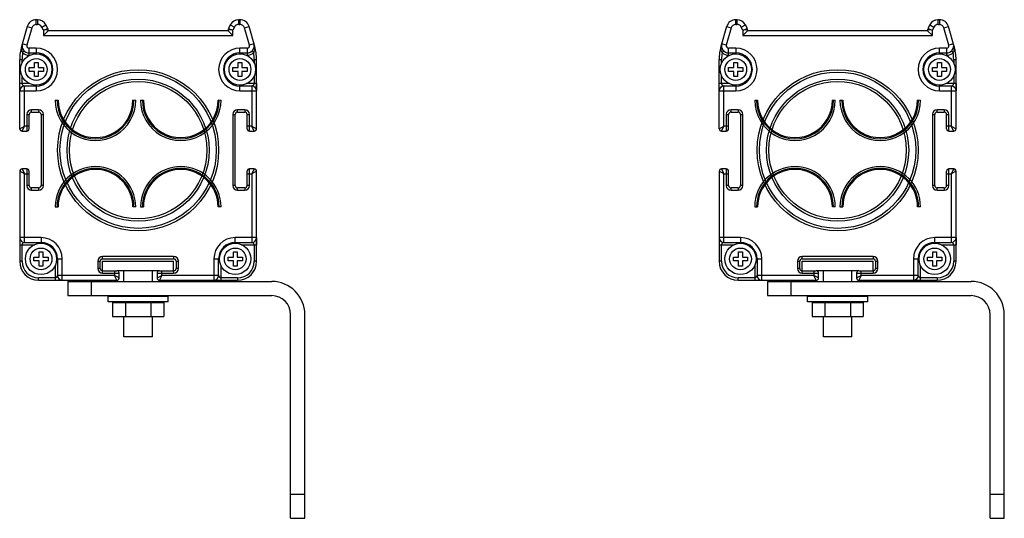
# Model space of a CAD drawing. Units: millimetres. Extents: x 31 to 239, y 134 to 239.
import ezdxf

# ---------------------------------------------------------------- set-up
doc = ezdxf.new("R2010")
doc.units = ezdxf.units.MM
doc.header["$LTSCALE"] = 24.220352
doc.layers.get('0').update_dxf_attribs({"linetype": 'CONTINUOUS'})
doc.layers.add('3', color=7, linetype='CONTINUOUS')
doc.layers.add('4', color=7, linetype='CONTINUOUS')

msp = doc.modelspace()

# ---------------------------------------------------------------- linework, layer by layer
at = {"color": 7}
for p, q in [((34.59, 238.31), (34.59, 239.31)), ((34.84, 239.31), (34.59, 239.31)), ((34.84, 239.31), (34.84, 238.31)), ((77.32, 238.31), (77.32, 239.31)), ((77.57, 239.31), (77.32, 239.31)), ((77.57, 239.31), (77.57, 238.31)), ((182.24, 238.31), (182.24, 239.31)), ((182.49, 239.31), (182.24, 239.31)), ((182.49, 239.31), (182.49, 238.31)), ((225.22, 239.31), (224.96, 239.31)), ((224.96, 238.31), (224.96, 239.31)), ((225.22, 239.31), (225.22, 238.31)), ((32.67, 237.86), (31.46, 233.66)), ((33.63, 237.59), (32.59, 233.95)), ((32.67, 237.86), (33.63, 237.59)), ((34.59, 238.31), (34.84, 238.31)), ((35.74, 237.76), (36.63, 238.21)), ((36.08, 237.08), (35.74, 237.76)), ((36.08, 237.08), (37.03, 237.42)), ((37.08, 237.19), (36.08, 237.08)), ((36.08, 237.08), (36.08, 235.96)), ((36.08, 235.96), (37.08, 236.96)), ((37.03, 237.42), (36.63, 238.21)), ((37.08, 236.96), (37.08, 237.19)), ((75.08, 236.96), (37.08, 236.96)), ((75.08, 237.19), (75.08, 236.96)), ((76.08, 237.08), (75.08, 237.19)), ((76.08, 235.96), (75.08, 236.96)), ((75.53, 238.21), (75.13, 237.42)), ((75.13, 237.42), (76.08, 237.08)), ((75.53, 238.21), (76.42, 237.76)), ((76.42, 237.76), (76.08, 237.08)), ((76.08, 235.96), (76.08, 237.08)), ((77.32, 238.31), (77.57, 238.31)), ((78.53, 237.59), (79.49, 237.86)), ((79.57, 233.95), (78.53, 237.59)), ((80.69, 233.66), (79.49, 237.86)), ((180.31, 237.86), (179.11, 233.66)), ((181.28, 237.59), (180.24, 233.95)), ((180.31, 237.86), (181.28, 237.59)), ((182.24, 238.31), (182.49, 238.31)), ((183.39, 237.76), (184.28, 238.21)), ((183.73, 237.08), (183.39, 237.76)), ((183.73, 237.08), (184.68, 237.42)), ((184.73, 237.19), (183.73, 237.08)), ((183.73, 237.08), (183.73, 235.96)), ((183.73, 235.96), (184.73, 236.96)), ((184.68, 237.42), (184.28, 238.21)), ((184.73, 236.96), (184.73, 237.19)), ((222.73, 236.96), (184.73, 236.96)), ((223.73, 237.08), (222.73, 237.19)), ((222.73, 237.19), (222.73, 236.96)), ((223.73, 235.96), (222.73, 236.96)), ((223.18, 238.21), (222.78, 237.42)), ((222.78, 237.42), (223.73, 237.08)), ((223.18, 238.21), (224.07, 237.76)), ((224.07, 237.76), (223.73, 237.08)), ((223.73, 235.96), (223.73, 237.08)), ((224.96, 238.31), (225.22, 238.31)), ((226.18, 237.59), (227.14, 237.86)), ((227.22, 233.95), (226.18, 237.59)), ((228.34, 233.66), (227.14, 237.86)), ((36.08, 235.96), (76.08, 235.96)), ((183.73, 235.96), (223.73, 235.96)), ((31.51, 233.65), (31.46, 233.66)), ((32.59, 233.95), (31.63, 234.22)), ((33.07, 231.81), (33.07, 233.31)), ((34.58, 233.31), (33.07, 233.31)), ((34.58, 233.31), (34.58, 232.1)), ((77.58, 232.1), (77.58, 233.31)), ((79.09, 233.31), (77.58, 233.31)), ((79.09, 233.31), (79.09, 231.81)), ((80.53, 234.22), (79.57, 233.95)), ((80.69, 233.66), (80.65, 233.65)), ((179.16, 233.65), (179.11, 233.66)), ((180.24, 233.95), (179.27, 234.22)), ((180.72, 231.81), (180.72, 233.31)), ((182.23, 233.31), (180.72, 233.31)), ((182.23, 233.31), (182.23, 232.1)), ((226.74, 233.31), (225.23, 233.31)), ((225.23, 232.1), (225.23, 233.31)), ((226.74, 233.31), (226.74, 231.81)), ((228.18, 234.22), (227.22, 233.95)), ((228.34, 233.66), (228.3, 233.65)), ((31.08, 216.31), (31.08, 230.91)), ((31.08, 230.91), (31.58, 230.91)), ((31.58, 230.17), (31.58, 230.91)), ((31.69, 232.36), (32.04, 232.72)), ((33.07, 232.31), (34.58, 232.31)), ((33.07, 231.81), (33.26, 231.81)), ((77.58, 232.31), (79.09, 232.31)), ((78.93, 231.81), (79.09, 231.81)), ((80.12, 232.72), (80.47, 232.36)), ((80.58, 230.91), (80.58, 230.14)), ((80.58, 230.91), (81.08, 230.91)), ((81.08, 216.31), (81.08, 230.91)), ((178.73, 216.31), (178.73, 230.91)), ((178.73, 230.91), (179.23, 230.91)), ((179.23, 230.17), (179.23, 230.91)), ((179.34, 232.36), (179.68, 232.72)), ((180.72, 232.31), (182.23, 232.31)), ((180.72, 231.81), (180.91, 231.81)), ((225.23, 232.31), (226.74, 232.31)), ((226.58, 231.81), (226.74, 231.81)), ((227.77, 232.72), (228.12, 232.36)), ((228.23, 230.91), (228.73, 230.91)), ((228.23, 230.91), (228.23, 230.14)), ((228.73, 216.31), (228.73, 230.91)), ((33.08, 228.41), (33.08, 229.21)), ((33.08, 229.21), (34.18, 229.21)), ((34.18, 229.21), (34.18, 230.31)), ((34.18, 230.31), (34.98, 230.31)), ((34.98, 230.31), (34.98, 229.21)), ((34.98, 229.21), (36.08, 229.21)), ((36.08, 229.21), (36.08, 228.41)), ((76.08, 228.41), (76.08, 229.21)), ((76.08, 229.21), (77.18, 229.21)), ((77.18, 229.21), (77.18, 230.31)), ((77.18, 230.31), (77.98, 230.31)), ((77.98, 230.31), (77.98, 229.21)), ((77.98, 229.21), (79.08, 229.21)), ((79.08, 229.21), (79.08, 228.41)), ((180.73, 228.41), (180.73, 229.21)), ((180.73, 229.21), (181.83, 229.21)), ((181.83, 229.21), (181.83, 230.31)), ((181.83, 230.31), (182.63, 230.31)), ((182.63, 230.31), (182.63, 229.21)), ((182.63, 229.21), (183.73, 229.21)), ((183.73, 229.21), (183.73, 228.41)), ((223.73, 229.21), (224.83, 229.21)), ((223.73, 228.41), (223.73, 229.21)), ((224.83, 230.31), (225.63, 230.31)), ((224.83, 229.21), (224.83, 230.31)), ((225.63, 230.31), (225.63, 229.21)), ((225.63, 229.21), (226.73, 229.21)), ((226.73, 229.21), (226.73, 228.41)), ((31.58, 225.81), (31.58, 227.48)), ((34.18, 228.41), (33.08, 228.41)), ((34.18, 227.31), (34.18, 228.41)), ((34.98, 227.31), (34.18, 227.31)), ((34.98, 228.41), (34.98, 227.31)), ((36.08, 228.41), (34.98, 228.41)), ((77.18, 228.41), (76.08, 228.41)), ((77.18, 227.31), (77.18, 228.41)), ((77.98, 227.31), (77.18, 227.31)), ((77.98, 228.41), (77.98, 227.31)), ((79.08, 228.41), (77.98, 228.41)), ((80.58, 227.45), (80.58, 225.81)), ((179.23, 225.81), (179.23, 227.48)), ((181.83, 228.41), (180.73, 228.41)), ((181.83, 227.31), (181.83, 228.41)), ((182.63, 227.31), (181.83, 227.31)), ((182.63, 228.41), (182.63, 227.31)), ((183.73, 228.41), (182.63, 228.41)), ((224.83, 228.41), (223.73, 228.41)), ((224.83, 227.31), (224.83, 228.41)), ((225.63, 227.31), (224.83, 227.31)), ((226.73, 228.41), (225.63, 228.41)), ((225.63, 228.41), (225.63, 227.31)), ((228.23, 227.45), (228.23, 225.81)), ((33.23, 225.81), (31.08, 225.81)), ((32.08, 216.81), (32.08, 225.31)), ((34.58, 225.31), (32.08, 225.31)), ((34.58, 225.52), (34.58, 224.31)), ((77.58, 224.31), (77.58, 225.52)), ((80.08, 225.31), (77.58, 225.31)), ((81.08, 225.81), (78.9, 225.81)), ((80.08, 225.31), (80.08, 216.81)), ((180.88, 225.81), (178.73, 225.81)), ((182.23, 225.31), (179.73, 225.31)), ((179.73, 216.81), (179.73, 225.31)), ((182.23, 225.52), (182.23, 224.31)), ((225.23, 224.31), (225.23, 225.52)), ((227.73, 225.31), (225.23, 225.31)), ((228.73, 225.81), (226.55, 225.81)), ((227.73, 225.31), (227.73, 216.81)), ((31.08, 224.31), (34.58, 224.31)), ((77.58, 224.31), (81.08, 224.31)), ((178.73, 224.31), (182.23, 224.31)), ((225.23, 224.31), (228.73, 224.31)), ((33.58, 219.81), (33.58, 220.31)), ((35.08, 220.31), (33.58, 220.31)), ((35.08, 220.31), (35.08, 219.81)), ((38.58, 222.33), (39.19, 222.33)), ((55.58, 222.29), (54.97, 222.3)), ((56.58, 222.33), (57.19, 222.33)), ((73.58, 222.29), (72.98, 222.3)), ((77.08, 219.81), (77.08, 220.31)), ((78.58, 220.31), (77.08, 220.31)), ((78.58, 220.31), (78.58, 219.81)), ((182.73, 220.31), (181.23, 220.31)), ((181.23, 219.81), (181.23, 220.31)), ((182.73, 220.31), (182.73, 219.81)), ((186.23, 222.33), (186.83, 222.33)), ((203.23, 222.29), (202.62, 222.3)), ((204.23, 222.33), (204.83, 222.33)), ((221.23, 222.29), (220.62, 222.3)), ((226.23, 220.31), (224.73, 220.31)), ((224.73, 219.81), (224.73, 220.31)), ((226.23, 220.31), (226.23, 219.81)), ((32.58, 219.31), (32.58, 215.81)), ((32.58, 219.31), (33.08, 219.31)), ((33.08, 216.31), (33.08, 219.31)), ((33.58, 219.81), (35.08, 219.81)), ((35.58, 219.31), (35.58, 204.31)), ((35.58, 219.31), (36.08, 219.31)), ((36.08, 204.31), (36.08, 219.31)), ((76.08, 219.31), (76.08, 204.31)), ((76.08, 219.31), (76.58, 219.31)), ((76.58, 204.31), (76.58, 219.31)), ((77.08, 219.81), (78.58, 219.81)), ((79.08, 216.31), (79.08, 219.31)), ((79.08, 219.31), (79.58, 219.31)), ((79.58, 215.81), (79.58, 219.31)), ((180.23, 219.31), (180.73, 219.31)), ((180.23, 219.31), (180.23, 215.81)), ((180.73, 216.31), (180.73, 219.31)), ((181.23, 219.81), (182.73, 219.81)), ((183.23, 219.31), (183.73, 219.31)), ((183.23, 219.31), (183.23, 204.31)), ((183.73, 204.31), (183.73, 219.31)), ((223.73, 219.31), (224.23, 219.31)), ((223.73, 219.31), (223.73, 204.31)), ((224.23, 204.31), (224.23, 219.31)), ((224.73, 219.81), (226.23, 219.81)), ((226.73, 219.31), (227.23, 219.31)), ((226.73, 216.31), (226.73, 219.31)), ((227.23, 215.81), (227.23, 219.31)), ((31.08, 216.31), (32.08, 216.81)), ((31.58, 215.81), (32.08, 216.81)), ((32.58, 216.81), (32.08, 216.81)), ((33.08, 216.81), (32.58, 216.81)), ((79.58, 216.81), (79.08, 216.81)), ((80.08, 216.81), (79.58, 216.81)), ((80.58, 215.81), (80.08, 216.81)), ((80.08, 216.81), (81.08, 216.31)), ((178.73, 216.31), (179.73, 216.81)), ((179.23, 215.81), (179.73, 216.81)), ((180.23, 216.81), (179.73, 216.81)), ((180.73, 216.81), (180.23, 216.81)), ((227.23, 216.81), (226.73, 216.81)), ((227.73, 216.81), (227.23, 216.81)), ((227.73, 216.81), (228.73, 216.31)), ((228.23, 215.81), (227.73, 216.81)), ((31.58, 215.81), (32.58, 215.81)), ((79.58, 215.81), (80.58, 215.81)), ((179.23, 215.81), (180.23, 215.81)), ((227.23, 215.81), (228.23, 215.81)), ((31.08, 207.31), (31.08, 188.31)), ((32.08, 206.81), (31.08, 207.31)), ((31.58, 207.81), (32.08, 206.81)), ((32.58, 207.81), (31.58, 207.81)), ((32.08, 192.31), (32.08, 206.81)), ((32.08, 206.81), (32.58, 206.81)), ((32.58, 207.81), (32.58, 204.31)), ((32.58, 206.81), (33.08, 206.81)), ((33.08, 204.31), (33.08, 207.31)), ((79.08, 204.31), (79.08, 207.31)), ((79.08, 206.81), (79.58, 206.81)), ((79.58, 204.31), (79.58, 207.81)), ((80.58, 207.81), (79.58, 207.81)), ((79.58, 206.81), (80.08, 206.81)), ((80.58, 207.81), (80.08, 206.81)), ((81.08, 207.31), (80.08, 206.81)), ((80.08, 206.81), (80.08, 192.31)), ((81.08, 188.31), (81.08, 207.31)), ((179.73, 206.81), (178.73, 207.31)), ((178.73, 207.31), (178.73, 188.31)), ((180.23, 207.81), (179.23, 207.81)), ((179.23, 207.81), (179.73, 206.81)), ((179.73, 206.81), (180.73, 206.81)), ((179.73, 192.31), (179.73, 206.81)), ((180.23, 207.81), (180.23, 204.31)), ((180.73, 204.31), (180.73, 207.31)), ((226.73, 204.31), (226.73, 207.31)), ((226.73, 206.81), (227.23, 206.81)), ((228.23, 207.81), (227.23, 207.81)), ((227.23, 204.31), (227.23, 207.81)), ((227.23, 206.81), (227.73, 206.81)), ((228.23, 207.81), (227.73, 206.81)), ((228.73, 207.31), (227.73, 206.81)), ((227.73, 206.81), (227.73, 192.31)), ((228.73, 188.31), (228.73, 207.31)), ((33.08, 204.31), (32.58, 204.31)), ((33.58, 203.31), (33.58, 203.81)), ((35.08, 203.81), (33.58, 203.81)), ((35.08, 203.81), (35.08, 203.31)), ((36.08, 204.31), (35.58, 204.31)), ((76.58, 204.31), (76.08, 204.31)), ((77.08, 203.31), (77.08, 203.81)), ((78.58, 203.81), (77.08, 203.81)), ((78.58, 203.81), (78.58, 203.31)), ((79.58, 204.31), (79.08, 204.31)), ((180.73, 204.31), (180.23, 204.31)), ((182.73, 203.81), (181.23, 203.81)), ((181.23, 203.31), (181.23, 203.81)), ((182.73, 203.81), (182.73, 203.31)), ((183.73, 204.31), (183.23, 204.31)), ((224.23, 204.31), (223.73, 204.31)), ((226.23, 203.81), (224.73, 203.81)), ((224.73, 203.31), (224.73, 203.81)), ((226.23, 203.81), (226.23, 203.31)), ((227.23, 204.31), (226.73, 204.31)), ((33.58, 203.31), (35.08, 203.31)), ((77.08, 203.31), (78.58, 203.31)), ((181.23, 203.31), (182.73, 203.31)), ((224.73, 203.31), (226.23, 203.31)), ((38.58, 199.83), (39.19, 199.83)), ((55.58, 199.79), (54.97, 199.8)), ((56.58, 199.83), (57.19, 199.83)), ((73.58, 199.79), (72.97, 199.8)), ((186.23, 199.83), (186.83, 199.83)), ((203.23, 199.79), (202.62, 199.8)), ((204.23, 199.83), (204.83, 199.83)), ((221.23, 199.79), (220.62, 199.8)), ((35.58, 193.31), (31.08, 193.31)), ((35.58, 193.31), (35.58, 192.1)), ((76.58, 192.1), (76.58, 193.31)), ((81.08, 193.31), (76.58, 193.31)), ((183.23, 193.31), (178.73, 193.31)), ((183.23, 193.31), (183.23, 192.1)), ((228.73, 193.31), (224.23, 193.31)), ((224.23, 192.1), (224.23, 193.31)), ((31.08, 191.81), (34.26, 191.81)), ((31.58, 188.31), (31.58, 191.81)), ((32.08, 192.31), (35.58, 192.31)), ((76.58, 192.31), (80.08, 192.31)), ((77.93, 191.81), (81.08, 191.81)), ((80.58, 191.81), (80.58, 188.31)), ((178.73, 191.81), (181.91, 191.81)), ((179.23, 188.31), (179.23, 191.81)), ((179.73, 192.31), (183.23, 192.31)), ((224.23, 192.31), (227.73, 192.31)), ((225.58, 191.81), (228.73, 191.81)), ((228.23, 191.81), (228.23, 188.31)), ((34.08, 188.41), (34.08, 189.21)), ((34.08, 189.21), (35.18, 189.21)), ((35.18, 189.21), (35.18, 190.31)), ((35.18, 190.31), (35.98, 190.31)), ((35.98, 190.31), (35.98, 189.21)), ((35.98, 189.21), (37.08, 189.21)), ((37.08, 189.21), (37.08, 188.41)), ((48.58, 188.81), (48.58, 189.31)), ((63.58, 189.31), (48.58, 189.31)), ((63.58, 189.31), (63.58, 188.81)), ((75.08, 188.41), (75.08, 189.21)), ((75.08, 189.21), (76.18, 189.21)), ((76.18, 189.21), (76.18, 190.31)), ((76.18, 190.31), (76.98, 190.31)), ((76.98, 190.31), (76.98, 189.21)), ((76.98, 189.21), (78.08, 189.21)), ((78.08, 189.21), (78.08, 188.41)), ((181.73, 189.21), (182.83, 189.21)), ((181.73, 188.41), (181.73, 189.21)), ((182.83, 190.31), (183.63, 190.31)), ((182.83, 189.21), (182.83, 190.31)), ((183.63, 190.31), (183.63, 189.21)), ((183.63, 189.21), (184.73, 189.21)), ((184.73, 189.21), (184.73, 188.41)), ((211.23, 189.31), (196.23, 189.31)), ((196.23, 188.81), (196.23, 189.31)), ((211.23, 189.31), (211.23, 188.81)), ((222.73, 189.21), (223.83, 189.21)), ((222.73, 188.41), (222.73, 189.21)), ((223.83, 190.31), (224.63, 190.31)), ((223.83, 189.21), (223.83, 190.31)), ((224.63, 190.31), (224.63, 189.21)), ((224.63, 189.21), (225.73, 189.21)), ((225.73, 189.21), (225.73, 188.41)), ((31.58, 188.31), (31.08, 188.31)), ((35.18, 188.41), (34.08, 188.41)), ((35.18, 187.31), (35.18, 188.41)), ((35.98, 187.31), (35.18, 187.31)), ((35.98, 188.41), (35.98, 187.31)), ((37.08, 188.41), (35.98, 188.41)), ((38.58, 187.45), (38.58, 184.31)), ((38.88, 188.81), (40.08, 188.81)), ((39.08, 188.81), (39.08, 185.31)), ((40.08, 184.31), (40.08, 188.81)), ((47.58, 188.31), (47.58, 186.81)), ((47.58, 188.31), (48.08, 188.31)), ((48.08, 186.81), (48.08, 188.31)), ((48.58, 188.81), (63.58, 188.81)), ((64.08, 188.31), (64.08, 186.81)), ((64.08, 188.31), (64.58, 188.31)), ((64.58, 186.81), (64.58, 188.31)), ((72.08, 188.81), (72.08, 184.31)), ((72.08, 188.81), (73.28, 188.81)), ((73.08, 185.31), (73.08, 188.81)), ((73.58, 184.31), (73.58, 187.48)), ((76.18, 188.41), (75.08, 188.41)), ((76.18, 187.31), (76.18, 188.41)), ((76.98, 187.31), (76.18, 187.31)), ((76.98, 188.41), (76.98, 187.31)), ((78.08, 188.41), (76.98, 188.41)), ((81.08, 188.31), (80.58, 188.31)), ((179.23, 188.31), (178.73, 188.31)), ((182.83, 188.41), (181.73, 188.41)), ((182.83, 187.31), (182.83, 188.41)), ((183.63, 187.31), (182.83, 187.31)), ((184.73, 188.41), (183.63, 188.41)), ((183.63, 188.41), (183.63, 187.31)), ((186.23, 187.45), (186.23, 184.31)), ((186.53, 188.81), (187.73, 188.81)), ((186.73, 188.81), (186.73, 185.31)), ((187.73, 184.31), (187.73, 188.81)), ((195.23, 188.31), (195.73, 188.31)), ((195.23, 188.31), (195.23, 186.81)), ((195.73, 186.81), (195.73, 188.31)), ((196.23, 188.81), (211.23, 188.81)), ((211.73, 188.31), (212.23, 188.31)), ((211.73, 188.31), (211.73, 186.81)), ((212.23, 186.81), (212.23, 188.31)), ((219.73, 188.81), (220.93, 188.81)), ((219.73, 188.81), (219.73, 184.31)), ((220.73, 185.31), (220.73, 188.81)), ((221.23, 184.31), (221.23, 187.48)), ((223.83, 188.41), (222.73, 188.41)), ((223.83, 187.31), (223.83, 188.41)), ((224.63, 187.31), (223.83, 187.31)), ((225.73, 188.41), (224.63, 188.41)), ((224.63, 188.41), (224.63, 187.31)), ((228.73, 188.31), (228.23, 188.31)), ((51.08, 185.31), (39.08, 185.31)), ((48.08, 186.81), (47.58, 186.81)), ((48.58, 185.81), (48.58, 186.31)), ((48.58, 186.31), (51.58, 186.31)), ((48.58, 185.81), (52.08, 185.81)), ((51.08, 186.31), (51.08, 185.31)), ((51.58, 184.31), (51.08, 185.31)), ((52.08, 184.81), (51.08, 185.31)), ((52.08, 184.81), (52.08, 185.81)), ((60.08, 185.81), (60.08, 184.81)), ((60.08, 185.81), (63.58, 185.81)), ((60.08, 184.81), (61.08, 185.31)), ((60.58, 186.31), (63.58, 186.31)), ((61.08, 185.31), (60.58, 184.31)), ((61.08, 185.31), (61.08, 186.31)), ((73.08, 185.31), (61.08, 185.31)), ((63.58, 186.31), (63.58, 185.81)), ((64.58, 186.81), (64.08, 186.81)), ((198.73, 185.31), (186.73, 185.31)), ((195.73, 186.81), (195.23, 186.81)), ((196.23, 186.31), (199.23, 186.31)), ((196.23, 185.81), (196.23, 186.31)), ((196.23, 185.81), (199.73, 185.81)), ((198.73, 186.31), (198.73, 185.31)), ((199.73, 184.81), (198.73, 185.31)), ((199.23, 184.31), (198.73, 185.31)), ((199.73, 184.81), (199.73, 185.81)), ((207.73, 185.81), (211.23, 185.81)), ((207.73, 185.81), (207.73, 184.81)), ((207.73, 184.81), (208.73, 185.31)), ((208.23, 186.31), (211.23, 186.31)), ((208.73, 185.31), (208.23, 184.31)), ((208.73, 185.31), (208.73, 186.31)), ((220.73, 185.31), (208.73, 185.31)), ((211.23, 186.31), (211.23, 185.81)), ((212.23, 186.81), (211.73, 186.81)), ((35.08, 184.31), (35.08, 184.81)), ((38.58, 184.81), (35.08, 184.81)), ((35.08, 184.31), (51.58, 184.31)), ((60.58, 184.31), (77.08, 184.31)), ((77.08, 184.81), (73.58, 184.81)), ((77.08, 184.81), (77.08, 184.31)), ((186.23, 184.81), (182.73, 184.81)), ((182.73, 184.31), (182.73, 184.81)), ((182.73, 184.31), (199.23, 184.31)), ((208.23, 184.31), (224.73, 184.31)), ((224.73, 184.81), (221.23, 184.81)), ((224.73, 184.81), (224.73, 184.31))]:
    msp.add_line(p, q, dxfattribs=at)
for centre, radius in [((34.58, 228.81), 3.3), ((34.58, 228.81), 2.3), ((77.58, 228.81), 3.3), ((77.58, 228.81), 2.3), ((182.23, 228.81), 3.3), ((182.23, 228.81), 2.3), ((225.23, 228.81), 3.3), ((225.23, 228.81), 2.3), ((56.08, 211.76), 17), ((203.73, 211.76), 17), ((56.08, 211.76), 16.5), ((56.08, 211.76), 15), ((203.73, 211.76), 16.5), ((203.73, 211.76), 15), ((56.08, 211.76), 14.5), ((203.73, 211.76), 14.5), ((35.58, 188.81), 3.3), ((76.58, 188.81), 3.3), ((183.23, 188.81), 3.3), ((224.23, 188.81), 3.3), ((35.58, 188.81), 2.3), ((76.58, 188.81), 2.3), ((183.23, 188.81), 2.3), ((224.23, 188.81), 2.3)]:
    msp.add_circle(centre, radius, dxfattribs=at)
for centre, radius, start, end in [((34.59, 237.31), 2, 90, 164.0546), ((34.84, 237.31), 2, 26.5651, 90), ((77.32, 237.31), 2, 90, 153.4349), ((77.57, 237.31), 2, 15.9454, 90), ((182.24, 237.31), 2, 90, 164.0546), ((182.49, 237.31), 2, 26.5651, 90), ((224.96, 237.31), 2, 90, 153.4349), ((225.22, 237.31), 2, 15.9454, 90), ((34.59, 237.31), 1, 90, 164.0546), ((34.84, 237.31), 1, 26.5651, 90), ((36.58, 237.19), 0.5, 0, 26.5651), ((75.58, 237.19), 0.5, 153.4349, 180), ((77.32, 237.31), 1, 90, 153.4349), ((77.57, 237.31), 1, 15.9454, 90), ((182.24, 237.31), 1, 90, 164.0546), ((182.49, 237.31), 1, 26.5651, 90), ((184.23, 237.19), 0.5, 0, 26.5651), ((223.23, 237.19), 0.5, 153.4349, 180), ((224.96, 237.31), 1, 90, 153.4349), ((225.22, 237.31), 1, 15.9454, 90), ((41.08, 230.91), 10, 164.0546, 180), ((35.21, 233.18), 3.73, 169.7206, 172.783), ((35.42, 233.14), 3.94, 164.0358, 169.7115), ((33.07, 233.81), 1.5, 164.0546, 270), ((33.07, 233.81), 0.5, 164.0546, 269.9371), ((34.58, 228.81), 4.5, 270, 90), ((77.58, 228.81), 4.5, 90, 270), ((79.09, 233.81), 1.5, 270, 15.9454), ((79.09, 233.81), 0.5, 270, 15.8825), ((76.74, 233.14), 3.94, 10.2772, 15.9642), ((76.95, 233.18), 3.73, 7.2168, 10.2679), ((71.08, 230.91), 10, 0, 15.9454), ((188.73, 230.91), 10, 164.0546, 180), ((182.86, 233.18), 3.73, 169.7206, 172.783), ((183.07, 233.14), 3.94, 164.0358, 169.7115), ((180.72, 233.81), 1.5, 164.0546, 270), ((180.72, 233.81), 0.5, 164.0546, 269.9371), ((182.23, 228.81), 4.5, 270, 90), ((225.23, 228.81), 4.5, 90, 270), ((226.74, 233.81), 1.5, 270, 15.9454), ((226.74, 233.81), 0.5, 270, 15.8825), ((224.39, 233.14), 3.94, 10.2772, 15.9642), ((224.6, 233.18), 3.73, 7.2168, 10.2679), ((218.73, 230.91), 10, 0, 15.9454), ((41.08, 230.91), 9.5, 171.2187, 180), ((33.07, 233.81), 2, 226.4791, 270), ((34.58, 228.81), 3.5, 270, 90), ((77.58, 228.81), 3.5, 90, 270), ((79.09, 233.81), 2, 270, 313.5209), ((71.08, 230.91), 9.5, 0, 8.7813), ((188.73, 230.91), 9.5, 171.2187, 180), ((180.72, 233.81), 2, 226.4791, 270), ((182.23, 228.81), 3.5, 270, 90), ((225.23, 228.81), 3.5, 90, 270), ((226.74, 233.81), 2, 270, 313.5209), ((218.73, 230.91), 9.5, 0, 8.7813), ((32.08, 224.31), 1, 90, 180), ((80.08, 224.31), 1, 0, 90), ((179.73, 224.31), 1, 90, 180), ((227.73, 224.31), 1, 0, 90), ((33.58, 219.31), 1, 90, 180), ((35.08, 219.31), 1, 0, 90), ((47.08, 222.31), 8.5, 179.8825, 359.8825), ((47.08, 222.31), 8.11, 179.8825, 359.8825), ((47.08, 222.31), 7.89, 179.8825, 359.8825), ((65.08, 222.31), 8.5, 179.8825, 359.8825), ((65.08, 222.31), 8.11, 179.8825, 359.8825), ((65.08, 222.31), 7.89, 179.8825, 359.8825), ((77.08, 219.31), 1, 90, 180), ((78.58, 219.31), 1, 0, 90), ((181.23, 219.31), 1, 90, 180), ((182.73, 219.31), 1, 0, 90), ((194.73, 222.31), 8.5, 179.8825, 359.8825), ((194.73, 222.31), 8.11, 179.8825, 359.8825), ((194.73, 222.31), 7.89, 179.8825, 359.8825), ((212.73, 222.31), 8.5, 179.8825, 359.8825), ((212.73, 222.31), 8.11, 179.8825, 359.8825), ((212.73, 222.31), 7.89, 179.8825, 359.8825), ((224.73, 219.31), 1, 90, 180), ((226.23, 219.31), 1, 0, 90), ((33.58, 219.31), 0.5, 90, 180), ((35.08, 219.31), 0.5, 0, 90), ((77.08, 219.31), 0.5, 90, 180), ((78.58, 219.31), 0.5, 0, 90), ((181.23, 219.31), 0.5, 90, 180), ((182.73, 219.31), 0.5, 0, 90), ((224.73, 219.31), 0.5, 90, 180), ((226.23, 219.31), 0.5, 0, 90), ((31.58, 216.31), 0.5, 180, 270), ((32.58, 216.31), 0.5, 270, 360), ((79.58, 216.31), 0.5, 180, 270), ((80.58, 216.31), 0.5, 270, 360), ((179.23, 216.31), 0.5, 180, 270), ((180.23, 216.31), 0.5, 270, 360), ((227.23, 216.31), 0.5, 180, 270), ((228.23, 216.31), 0.5, 270, 360), ((47.08, 199.81), 8.5, 359.8825, 179.8825), ((47.08, 199.81), 8.11, 359.8825, 179.8825), ((65.08, 199.81), 8.5, 359.8825, 179.8825), ((65.08, 199.81), 8.11, 359.8825, 179.8825), ((194.73, 199.81), 8.5, 359.8825, 179.8825), ((194.73, 199.81), 8.11, 359.8825, 179.8825), ((212.73, 199.81), 8.5, 359.8825, 179.8825), ((212.73, 199.81), 8.11, 359.8825, 179.8825), ((31.58, 207.31), 0.5, 90, 180), ((32.58, 207.31), 0.5, 0, 90), ((47.08, 199.81), 7.89, 359.8825, 179.8825), ((65.08, 199.81), 7.89, 359.8825, 179.8825), ((79.58, 207.31), 0.5, 90, 180), ((80.58, 207.31), 0.5, 0, 90), ((179.23, 207.31), 0.5, 90, 180), ((180.23, 207.31), 0.5, 0, 90), ((194.73, 199.81), 7.89, 359.8825, 179.8825), ((212.73, 199.81), 7.89, 359.8825, 179.8825), ((227.23, 207.31), 0.5, 90, 180), ((228.23, 207.31), 0.5, 0, 90), ((33.58, 204.31), 1, 180, 270), ((33.58, 204.31), 0.5, 180, 270), ((35.08, 204.31), 1, 270, 360), ((35.08, 204.31), 0.5, 270, 360), ((77.08, 204.31), 1, 180, 270), ((77.08, 204.31), 0.5, 180, 270), ((78.58, 204.31), 1, 270, 360), ((78.58, 204.31), 0.5, 270, 360), ((181.23, 204.31), 1, 180, 270), ((181.23, 204.31), 0.5, 180, 270), ((182.73, 204.31), 1, 270, 360), ((182.73, 204.31), 0.5, 270, 360), ((224.73, 204.31), 1, 180, 270), ((224.73, 204.31), 0.5, 180, 270), ((226.23, 204.31), 1, 270, 360), ((226.23, 204.31), 0.5, 270, 360), ((32.08, 193.31), 1, 180, 270), ((35.58, 188.81), 4.5, 0, 90), ((76.58, 188.81), 4.5, 90, 180), ((80.08, 193.31), 1, 270, 360), ((179.73, 193.31), 1, 180, 270), ((183.23, 188.81), 4.5, 0, 90), ((224.23, 188.81), 4.5, 90, 180), ((227.73, 193.31), 1, 270, 360), ((35.58, 188.81), 3.5, 0, 90), ((76.58, 188.81), 3.5, 90, 180), ((183.23, 188.81), 3.5, 0, 90), ((224.23, 188.81), 3.5, 90, 180), ((48.58, 188.31), 1, 90, 180), ((63.58, 188.31), 1, 0, 90), ((196.23, 188.31), 1, 90, 180), ((211.23, 188.31), 1, 0, 90), ((35.08, 188.31), 4, 180, 270), ((35.08, 188.31), 3.5, 180, 270), ((48.58, 188.31), 0.5, 90, 180), ((63.58, 188.31), 0.5, 0, 90), ((77.08, 188.31), 4, 270, 360), ((77.08, 188.31), 3.5, 270, 360), ((182.73, 188.31), 4, 180, 270), ((182.73, 188.31), 3.5, 180, 270), ((196.23, 188.31), 0.5, 90, 180), ((211.23, 188.31), 0.5, 0, 90), ((224.73, 188.31), 4, 270, 360), ((224.73, 188.31), 3.5, 270, 360), ((40.08, 185.31), 1, 180, 270), ((48.58, 186.81), 1, 180, 270), ((48.58, 186.81), 0.5, 180, 270), ((51.58, 185.81), 0.5, 0, 90), ((60.58, 185.81), 0.5, 90, 180), ((63.58, 186.81), 1, 270, 360), ((63.58, 186.81), 0.5, 270, 360), ((72.08, 185.31), 1, 270, 360), ((187.73, 185.31), 1, 180, 270), ((196.23, 186.81), 1, 180, 270), ((196.23, 186.81), 0.5, 180, 270), ((199.23, 185.81), 0.5, 0, 90), ((208.23, 185.81), 0.5, 90, 180), ((211.23, 186.81), 1, 270, 360), ((211.23, 186.81), 0.5, 270, 360), ((219.73, 185.31), 1, 270, 360), ((51.58, 184.81), 0.5, 270, 360), ((60.58, 184.81), 0.5, 180, 270), ((199.23, 184.81), 0.5, 270, 360), ((208.23, 184.81), 0.5, 180, 270)]:
    msp.add_arc(centre, radius, start, end, dxfattribs=at)
for points, knots in [([(31.69, 232.36), (31.59, 232.56), (31.48, 232.99), (31.48, 233.43), (31.51, 233.65)], [0, 0, 0, 0, 0.498532, 1, 1, 1, 1]), ([(31.51, 233.65), (31.53, 233.66), (31.56, 233.71), (31.57, 233.76), (31.57, 233.78)], [0, 0, 0, 0, 0.530545, 1, 1, 1, 1]), ([(80.65, 233.65), (80.68, 233.43), (80.68, 232.99), (80.57, 232.56), (80.47, 232.36)], [0, 0, 0, 0, 0.501468, 1, 1, 1, 1]), ([(80.59, 233.78), (80.59, 233.76), (80.6, 233.71), (80.63, 233.66), (80.65, 233.65)], [0, 0, 0, 0, 0.469455, 1, 1, 1, 1]), ([(179.34, 232.36), (179.24, 232.56), (179.13, 232.99), (179.13, 233.43), (179.16, 233.65)], [0, 0, 0, 0, 0.498532, 1, 1, 1, 1]), ([(179.16, 233.65), (179.17, 233.66), (179.21, 233.71), (179.22, 233.76), (179.22, 233.78)], [0, 0, 0, 0, 0.530545, 1, 1, 1, 1]), ([(228.3, 233.65), (228.33, 233.43), (228.33, 232.99), (228.22, 232.56), (228.12, 232.36)], [0, 0, 0, 0, 0.501468, 1, 1, 1, 1]), ([(228.24, 233.78), (228.24, 233.76), (228.25, 233.71), (228.28, 233.66), (228.3, 233.65)], [0, 0, 0, 0, 0.469455, 1, 1, 1, 1]), ([(31.58, 225.81), (31.58, 225.77), (31.6, 225.69), (31.66, 225.58), (31.74, 225.49), (31.82, 225.43), (31.91, 225.38), (31.98, 225.35), (32.02, 225.33), (32.05, 225.32), (32.07, 225.31), (32.08, 225.31), (32.08, 225.31)], [0, 0, 0, 0, 0.167169, 0.330437, 0.484554, 0.628838, 0.761206, 0.876477, 0.925147, 0.964328, 0.990478, 1, 1, 1, 1]), ([(80.08, 225.31), (80.08, 225.31), (80.09, 225.31), (80.11, 225.32), (80.14, 225.33), (80.18, 225.35), (80.25, 225.38), (80.34, 225.43), (80.42, 225.49), (80.5, 225.58), (80.56, 225.69), (80.58, 225.77), (80.58, 225.81)], [0, 0, 0, 0, 0.009522, 0.035672, 0.074853, 0.123523, 0.238794, 0.371162, 0.515446, 0.669563, 0.832831, 1, 1, 1, 1]), ([(179.23, 225.81), (179.23, 225.77), (179.25, 225.69), (179.31, 225.58), (179.39, 225.49), (179.47, 225.43), (179.56, 225.38), (179.62, 225.35), (179.67, 225.33), (179.7, 225.32), (179.72, 225.31), (179.73, 225.31), (179.73, 225.31)], [0, 0, 0, 0, 0.167169, 0.330437, 0.484554, 0.628838, 0.761206, 0.876477, 0.925147, 0.964328, 0.990478, 1, 1, 1, 1]), ([(227.73, 225.31), (227.73, 225.31), (227.74, 225.31), (227.76, 225.32), (227.78, 225.33), (227.83, 225.35), (227.9, 225.38), (227.98, 225.43), (228.07, 225.49), (228.15, 225.58), (228.21, 225.69), (228.23, 225.77), (228.23, 225.81)], [0, 0, 0, 0, 0.009522, 0.035672, 0.074853, 0.123523, 0.238794, 0.371162, 0.515446, 0.669563, 0.832831, 1, 1, 1, 1]), ([(32.08, 192.31), (32.08, 192.31), (32.07, 192.31), (32.05, 192.3), (32.02, 192.29), (31.98, 192.28), (31.91, 192.25), (31.82, 192.2), (31.74, 192.13), (31.66, 192.04), (31.6, 191.94), (31.58, 191.85), (31.58, 191.81)], [0, 0, 0, 0, 0.009522, 0.035672, 0.074853, 0.123523, 0.238794, 0.371162, 0.515446, 0.669563, 0.832831, 1, 1, 1, 1]), ([(80.58, 191.81), (80.58, 191.85), (80.56, 191.94), (80.5, 192.04), (80.42, 192.13), (80.34, 192.2), (80.25, 192.25), (80.18, 192.28), (80.14, 192.29), (80.11, 192.3), (80.09, 192.31), (80.08, 192.31), (80.08, 192.31)], [0, 0, 0, 0, 0.167169, 0.330437, 0.484554, 0.628838, 0.761206, 0.876477, 0.925147, 0.964328, 0.990478, 1, 1, 1, 1]), ([(179.73, 192.31), (179.73, 192.31), (179.72, 192.31), (179.7, 192.3), (179.67, 192.29), (179.62, 192.28), (179.56, 192.25), (179.47, 192.2), (179.39, 192.13), (179.31, 192.04), (179.25, 191.94), (179.23, 191.85), (179.23, 191.81)], [0, 0, 0, 0, 0.009522, 0.035672, 0.074853, 0.123523, 0.238794, 0.371162, 0.515446, 0.669563, 0.832831, 1, 1, 1, 1]), ([(228.23, 191.81), (228.23, 191.85), (228.21, 191.94), (228.15, 192.04), (228.07, 192.13), (227.98, 192.2), (227.9, 192.25), (227.83, 192.28), (227.78, 192.29), (227.76, 192.3), (227.74, 192.31), (227.73, 192.31), (227.73, 192.31)], [0, 0, 0, 0, 0.167169, 0.330437, 0.484554, 0.628838, 0.761206, 0.876477, 0.925147, 0.964328, 0.990478, 1, 1, 1, 1]), ([(38.58, 184.81), (38.62, 184.81), (38.7, 184.83), (38.81, 184.89), (38.9, 184.97), (38.96, 185.06), (39.01, 185.14), (39.04, 185.21), (39.06, 185.26), (39.07, 185.28), (39.08, 185.3), (39.08, 185.31), (39.08, 185.31)], [0, 0, 0, 0, 0.167169, 0.330437, 0.484554, 0.628838, 0.761206, 0.876477, 0.925147, 0.964328, 0.990478, 1, 1, 1, 1]), ([(73.08, 185.31), (73.08, 185.31), (73.08, 185.3), (73.09, 185.28), (73.1, 185.26), (73.11, 185.21), (73.14, 185.14), (73.2, 185.06), (73.26, 184.97), (73.35, 184.89), (73.46, 184.83), (73.54, 184.81), (73.58, 184.81)], [0, 0, 0, 0, 0.009522, 0.035672, 0.074853, 0.123523, 0.238794, 0.371162, 0.515446, 0.669563, 0.832831, 1, 1, 1, 1]), ([(186.23, 184.81), (186.27, 184.81), (186.35, 184.83), (186.46, 184.89), (186.55, 184.97), (186.61, 185.06), (186.66, 185.14), (186.69, 185.21), (186.71, 185.26), (186.72, 185.28), (186.73, 185.3), (186.73, 185.31), (186.73, 185.31)], [0, 0, 0, 0, 0.167169, 0.330437, 0.484554, 0.628838, 0.761206, 0.876477, 0.925147, 0.964328, 0.990478, 1, 1, 1, 1]), ([(220.73, 185.31), (220.73, 185.31), (220.73, 185.3), (220.74, 185.28), (220.75, 185.26), (220.76, 185.21), (220.79, 185.14), (220.84, 185.06), (220.91, 184.97), (221, 184.89), (221.1, 184.83), (221.19, 184.81), (221.23, 184.81)], [0, 0, 0, 0, 0.009522, 0.035672, 0.074853, 0.123523, 0.238794, 0.371162, 0.515446, 0.669563, 0.832831, 1, 1, 1, 1])]:
    msp.add_open_spline(points, degree=3, knots=knots, dxfattribs=at)
at = {"layer": '3', "color": 7}
for p, q in [((81.08, 225.81), (81.08, 224.31)), ((228.73, 225.81), (228.73, 224.31)), ((81.08, 193.31), (81.08, 191.81)), ((228.73, 193.31), (228.73, 191.81)), ((48.58, 186.36), (48.58, 188.36)), ((48.58, 188.36), (63.58, 188.36)), ((63.58, 186.36), (63.58, 188.36)), ((51.58, 186.36), (60.58, 186.36)), ((53.08, 184.07), (53.08, 186.36)), ((59.08, 184.07), (59.08, 186.36)), ((41.27, 184.07), (41.27, 181.07)), ((41.27, 184.07), (84.27, 184.07)), ((46.27, 181.07), (46.27, 184.07)), ((41.27, 181.07), (84.27, 181.07)), ((49.73, 179.73), (49.73, 180.98)), ((49.73, 180.98), (62.43, 180.98)), ((53.08, 180.98), (53.08, 181.07)), ((59.08, 180.98), (59.08, 181.07)), ((62.43, 179.73), (62.43, 180.98)), ((62.43, 179.73), (49.73, 179.73)), ((50.68, 179.63), (50.68, 176.63)), ((50.68, 179.63), (61.48, 179.63)), ((53.08, 179.63), (53.08, 179.73)), ((53.38, 179.63), (53.38, 176.63)), ((58.78, 179.63), (58.78, 176.63)), ((59.08, 179.63), (59.08, 179.73)), ((61.48, 179.63), (61.48, 176.63)), ((88.27, 134.07), (88.27, 177.07)), ((91.27, 134.07), (91.27, 177.07)), ((50.68, 176.63), (61.48, 176.63)), ((53.08, 172.36), (53.08, 176.63)), ((59.08, 172.36), (59.08, 176.63)), ((59.08, 172.36), (53.08, 172.36)), ((91.27, 139.07), (88.27, 139.07)), ((88.27, 134.07), (91.27, 134.07))]:
    msp.add_line(p, q, dxfattribs=at)
for centre, radius, start, end in [((34.59, 237.31), 2, 90.0502, 126.6589), ((34.84, 237.31), 2, 26.5651, 90), ((77.32, 237.31), 2, 96.8547, 129.1834), ((77.57, 237.31), 2, 15.9454, 90), ((182.24, 237.31), 2, 90.0502, 126.6589), ((182.49, 237.31), 2, 26.5651, 90), ((224.96, 237.31), 2, 96.8547, 129.1834), ((225.22, 237.31), 2, 15.9454, 90), ((36.58, 237.19), 0.5, 0, 26.5651), ((75.58, 237.19), 0.5, 153.4349, 180), ((184.23, 237.19), 0.5, 0, 26.5651), ((223.23, 237.19), 0.5, 153.4349, 180), ((71.08, 230.91), 10, 0, 15.9454), ((218.73, 230.91), 10, 0, 15.9454), ((80.58, 216.31), 0.5, 325.9215, 360), ((228.23, 216.31), 0.5, 325.9215, 360), ((80.58, 207.31), 0.5, 33.1395, 90), ((228.23, 207.31), 0.5, 33.1395, 90), ((33.58, 204.31), 0.5, 180, 270), ((77.08, 204.31), 0.5, 180, 270), ((181.23, 204.31), 0.5, 180, 270), ((224.73, 204.31), 0.5, 180, 270), ((48.58, 186.81), 0.5, 180, 270), ((77.08, 188.31), 4, 320.9119, 333.253), ((196.23, 186.81), 0.5, 180, 270), ((224.73, 188.31), 4, 320.9119, 333.253), ((51.58, 184.81), 0.5, 325.9201, 360), ((84.27, 177.07), 7, 0, 90), ((199.23, 184.81), 0.5, 325.9201, 360), ((84.27, 177.07), 4, 0, 90)]:
    msp.add_arc(centre, radius, start, end, dxfattribs=at)
at = {"layer": '4', "color": 7}
for p, q in [((196.23, 188.36), (211.23, 188.36)), ((196.23, 186.36), (196.23, 188.36)), ((211.23, 186.36), (211.23, 188.36)), ((199.23, 186.36), (208.23, 186.36)), ((200.73, 184.07), (200.73, 186.36)), ((206.73, 184.07), (206.73, 186.36)), ((188.92, 184.07), (231.92, 184.07)), ((188.92, 184.07), (188.92, 181.07)), ((193.92, 181.07), (193.92, 184.07)), ((188.92, 181.07), (231.92, 181.07)), ((197.38, 180.98), (210.08, 180.98)), ((197.38, 179.73), (197.38, 180.98)), ((200.73, 180.98), (200.73, 181.07)), ((206.73, 180.98), (206.73, 181.07)), ((210.08, 179.73), (210.08, 180.98)), ((210.08, 179.73), (197.38, 179.73)), ((198.33, 179.63), (209.13, 179.63)), ((198.33, 179.63), (198.33, 176.63)), ((200.73, 179.63), (200.73, 179.73)), ((201.03, 179.63), (201.03, 176.63)), ((206.43, 179.63), (206.43, 176.63)), ((206.73, 179.63), (206.73, 179.73)), ((209.13, 179.63), (209.13, 176.63)), ((235.92, 134.07), (235.92, 177.07)), ((238.92, 134.07), (238.92, 177.07)), ((198.33, 176.63), (209.13, 176.63)), ((200.73, 172.36), (200.73, 176.63)), ((206.73, 172.36), (206.73, 176.63)), ((206.73, 172.36), (200.73, 172.36)), ((238.92, 139.07), (235.92, 139.07)), ((235.92, 134.07), (238.92, 134.07))]:
    msp.add_line(p, q, dxfattribs=at)
for radius in [7, 4]:
    msp.add_arc((231.92, 177.07), radius, 0, 90, dxfattribs=at)

doc.saveas('drawing.dxf')
